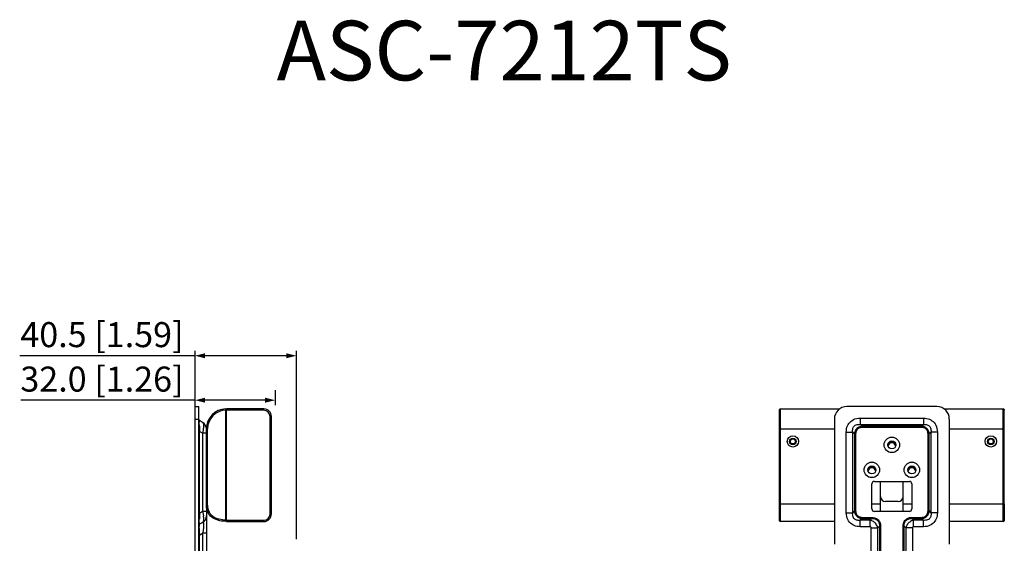
# Model space of a CAD drawing. Units: millimetres. Extents: x 233 to 1131, y 318 to 1056.
# Drawn here: x 717 to 1111, y 802 to 1011 of the extents above; entities that cross this region are included whole.
import ezdxf

# ---------------------------------------------------------------- set-up
doc = ezdxf.new("R2010")
doc.units = ezdxf.units.MM
doc.header["$LTSCALE"] = 92.51
doc.header["$PDMODE"] = 3
doc.header["$PDSIZE"] = 0.3125
doc.layers.get('0').update_dxf_attribs({"linetype": 'CONTINUOUS'})
doc.layers.get('Defpoints').update_dxf_attribs({"linetype": 'CONTINUOUS'})
for name, color, linetype in [('0-DH3-RD002263-000DXF_DIMENSION', 7, 'CONTINUOUS'), ('DH3-RD001369DXF_CONTINUOUS_LINE', 7, 'CONTINUOUS'), ('DH3-RD002321DXF_CONTINUOUS_LINE', 7, 'CONTINUOUS')]:
    doc.layers.add(name, color=color, linetype=linetype)
doc.styles.add('TEXTSTYLE_6', font='arial.ttf')
doc.dimstyles.new('DIMSTYLE_1', dxfattribs={"dimtxt": 5, "dimasz": 4, "dimexe": 2, "dimexo": 1.5, "dimtad": 1, "dimdec": 1, "dimzin": 0, "dimdsep": 46, "dimtxsty": 'TEXTSTYLE_6', "dimblk": '_FILLED', "dimblk1": '_FILLED', "dimblk2": '_FILLED', "dimcen": 0.09, "dimadec": 0, "dimazin": 0, "dimtp": 0.15, "dimtm": 0.15, "dimtfac": 1, "dimtdec": 1, "dimtofl": 0, "dimtmove": 0, "dimatfit": 3, "dimldrblk": '_FILLED', "dimfxl": 1, "dimtolj": 1, "dimtzin": 0, "dimarcsym": 0})

# ---------------------------------------------------------------- blocks, each defined once
blk = doc.blocks.new('_FILLED')
at = {"color": 0, "linetype": 'ByBlock'}
blk.add_solid([(0, 0), (-1, 0.25), (-1, -0.25)], dxfattribs=at)
blk = doc.blocks.new('*D4')
at = {"layer": '0-DH3-RD002263-000DXF_DIMENSION', "color": 0, "linetype": 'Continuous', "lineweight": -2, "transparency": 16777216}
for p, q in [((819.63, 863.04), (819.63, 857.04)), ((787.63, 859.04), (717.85, 859.04)), ((787.63, 844.55), (787.63, 861.04)), ((815.63, 859.04), (791.63, 859.04))]:
    blk.add_line(p, q, dxfattribs=at)
at = {"layer": 'Defpoints', "color": 0, "linetype": 'Continuous', "transparency": 16777216}
for p in [(819.63, 864.54), (819.63, 859.04), (787.63, 843.05)]:
    blk.add_point(p, dxfattribs=at)
at = {"layer": '0-DH3-RD002263-000DXF_DIMENSION', "color": 0, "linetype": 'Continuous', "lineweight": -2, "transparency": 16777216, "xscale": 4, "yscale": 4, "zscale": 4, "rotation": 180}
blk.add_blockref('_FILLED', (787.63, 859.04), dxfattribs=at)
at = {"layer": '0-DH3-RD002263-000DXF_DIMENSION', "color": 0, "linetype": 'Continuous', "lineweight": -2, "transparency": 16777216, "xscale": 4, "yscale": 4, "zscale": 4}
blk.add_blockref('_FILLED', (819.63, 859.04), dxfattribs=at)
at = {"layer": '0-DH3-RD002263-000DXF_DIMENSION', "color": 0, "linetype": 'Continuous', "transparency": 16777216, "insert": (783, 872.48), "char_height": 10, "attachment_point": 3, "style": 'TEXTSTYLE_6'}
blk.add_mtext('\\A1;32.0 [1.26]', dxfattribs=at)
blk = doc.blocks.new('*D5')
at = {"layer": '0-DH3-RD002263-000DXF_DIMENSION', "color": 0, "linetype": 'Continuous', "lineweight": -2, "transparency": 16777216}
for p, q in [((787.63, 844.55), (787.63, 878.81)), ((828.13, 803.47), (828.13, 878.81)), ((787.63, 876.81), (717.44, 876.81)), ((824.13, 876.81), (791.63, 876.81))]:
    blk.add_line(p, q, dxfattribs=at)
at = {"layer": 'Defpoints', "color": 0, "linetype": 'Continuous', "transparency": 16777216}
for p in [(828.13, 876.81), (787.63, 843.05), (828.13, 801.97)]:
    blk.add_point(p, dxfattribs=at)
at = {"layer": '0-DH3-RD002263-000DXF_DIMENSION', "color": 0, "linetype": 'Continuous', "lineweight": -2, "transparency": 16777216, "xscale": 4, "yscale": 4, "zscale": 4, "rotation": 180}
blk.add_blockref('_FILLED', (787.63, 876.81), dxfattribs=at)
at = {"layer": '0-DH3-RD002263-000DXF_DIMENSION', "color": 0, "linetype": 'Continuous', "lineweight": -2, "transparency": 16777216, "xscale": 4, "yscale": 4, "zscale": 4}
blk.add_blockref('_FILLED', (828.13, 876.81), dxfattribs=at)
at = {"layer": '0-DH3-RD002263-000DXF_DIMENSION', "color": 0, "linetype": 'Continuous', "transparency": 16777216, "insert": (783, 890.25), "char_height": 10, "attachment_point": 3, "style": 'TEXTSTYLE_6'}
blk.add_mtext('\\A1;40.5 [1.59]', dxfattribs=at)

msp = doc.modelspace()

# ---------------------------------------------------------------- linework, layer by layer
at = {"layer": 'DH3-RD001369DXF_CONTINUOUS_LINE', "color": 7, "linetype": 'Continuous'}
for p, q in [((787.63, 743.18), (787.63, 856.48)), ((787.63, 856.48), (789.13, 856.48)), ((1084.39, 856.48), (1048.39, 856.48)), ((787.63, 851.48), (789.13, 851.48)), ((1043.39, 851.48), (1043.39, 801.48)), ((1053.78, 851.92), (1053.78, 849.32)), ((1053.78, 851.92), (1078.99, 851.92)), ((1078.99, 851.92), (1078.99, 849.32)), ((1089.39, 851.48), (1089.39, 801.48)), ((1054.51, 848.6), (1053.78, 849.32)), ((1053.78, 849.32), (1078.99, 849.32)), ((1054.51, 848.6), (1054.51, 848.16)), ((1078.27, 848.6), (1054.51, 848.6)), ((1078.27, 848.16), (1054.51, 848.16)), ((1078.27, 848.6), (1078.99, 849.32)), ((1078.27, 848.6), (1078.27, 848.16)), ((789.38, 846.58), (789.13, 846.58)), ((792.13, 845.85), (790.63, 845.85)), ((1048.15, 814.08), (1048.15, 846.29)), ((1048.15, 846.29), (1050.75, 846.29)), ((1050.75, 814.08), (1050.75, 846.29)), ((1051.47, 845.56), (1050.75, 846.29)), ((1051.47, 845.56), (1051.47, 814.8)), ((1051.47, 845.56), (1051.91, 845.56)), ((1051.91, 845.56), (1051.91, 814.8)), ((1080.87, 814.8), (1080.87, 845.56)), ((1081.3, 845.56), (1080.87, 845.56)), ((1081.3, 845.56), (1082.02, 846.29)), ((1081.3, 814.8), (1081.3, 845.56)), ((1082.02, 846.29), (1082.02, 814.08)), ((1084.62, 846.29), (1082.02, 846.29)), ((1084.62, 846.29), (1084.62, 814.08)), ((1058.39, 815.58), (1058.39, 825.58)), ((1059.39, 826.58), (1073.39, 826.58)), ((1074.39, 825.58), (1074.39, 815.58)), ((789.38, 813.79), (789.13, 813.79)), ((792.13, 814.51), (790.63, 814.51)), ((1048.15, 814.08), (1050.75, 814.08)), ((1051.47, 814.8), (1050.75, 814.08)), ((1051.47, 814.8), (1051.91, 814.8)), ((1054.51, 811.77), (1053.78, 811.05)), ((1054.51, 811.77), (1054.51, 812.2)), ((1054.51, 812.2), (1058.44, 812.2)), ((1054.51, 811.77), (1058.44, 811.77)), ((1057.72, 811.05), (1058.44, 811.77)), ((1058.44, 811.77), (1058.44, 812.2)), ((1073.39, 814.58), (1059.39, 814.58)), ((1074.33, 811.77), (1074.33, 812.2)), ((1074.33, 812.2), (1078.27, 812.2)), ((1075.05, 811.05), (1074.33, 811.77)), ((1074.33, 811.77), (1078.27, 811.77)), ((1078.27, 811.77), (1078.27, 812.2)), ((1078.27, 811.77), (1078.99, 811.05)), ((1081.3, 814.8), (1080.87, 814.8)), ((1081.3, 814.8), (1082.02, 814.08)), ((1084.62, 814.08), (1082.02, 814.08)), ((1053.78, 808.45), (1053.78, 811.05)), ((1057.72, 811.05), (1053.78, 811.05)), ((1057.72, 808.45), (1053.78, 808.45)), ((1057.72, 808.45), (1057.72, 811.05)), ((1058.15, 637.35), (1058.15, 808.02)), ((1058.15, 808.02), (1060.75, 808.02)), ((1060.75, 808.02), (1061.47, 808.74)), ((1060.75, 637.35), (1060.75, 808.02)), ((1061.47, 808.74), (1061.47, 636.63)), ((1061.47, 808.74), (1061.91, 808.74)), ((1061.91, 808.74), (1061.91, 636.63)), ((1070.87, 636.63), (1070.87, 808.74)), ((1071.3, 808.74), (1070.87, 808.74)), ((1071.3, 636.63), (1071.3, 808.74)), ((1072.02, 808.02), (1071.3, 808.74)), ((1072.02, 808.02), (1072.02, 637.35)), ((1074.62, 808.02), (1072.02, 808.02)), ((1074.62, 808.02), (1074.62, 637.35)), ((1075.05, 808.45), (1075.05, 811.05)), ((1078.99, 811.05), (1075.05, 811.05)), ((1078.99, 808.45), (1075.05, 808.45)), ((1078.99, 808.45), (1078.99, 811.05)), ((789.38, 805.13), (789.13, 805.13)), ((792.13, 805.85), (790.63, 805.85))]:
    msp.add_line(p, q, dxfattribs=at)
at = {"layer": 'DH3-RD001369DXF_CONTINUOUS_LINE', "color": 3, "linetype": 'Continuous'}
for p, q in [((789.13, 744.91), (789.13, 856.48)), ((790.63, 850.18), (789.38, 850.91)), ((789.38, 813.79), (789.38, 846.58)), ((790.63, 845.85), (789.38, 846.58)), ((790.63, 845.85), (790.63, 814.51)), ((792.13, 817.55), (792.13, 791.06)), ((790.63, 814.51), (789.38, 813.79)), ((790.63, 810.18), (789.38, 809.46)), ((789.38, 805.13), (790.63, 805.85)), ((789.38, 744.98), (789.38, 805.13)), ((790.63, 805.85), (790.63, 744.98))]:
    msp.add_line(p, q, dxfattribs=at)
at = {"layer": 'DH3-RD001369DXF_CONTINUOUS_LINE', "color": 7, "linetype": 'Continuous'}
for points in [[(1048.15, 846.29), (1048.19, 846.96), (1048.28, 847.6), (1048.44, 848.2), (1048.65, 848.76), (1048.91, 849.27), (1049.22, 849.75), (1049.58, 850.19), (1049.99, 850.59), (1050.47, 850.96), (1051.01, 851.28), (1051.62, 851.54), (1052.29, 851.75), (1053.01, 851.87), (1053.78, 851.92)], [(1078.99, 851.92), (1079.66, 851.88), (1080.3, 851.79), (1080.9, 851.63), (1081.46, 851.42), (1081.97, 851.16), (1082.45, 850.85), (1082.89, 850.49), (1083.29, 850.08), (1083.66, 849.6), (1083.98, 849.06), (1084.25, 848.45), (1084.45, 847.78), (1084.57, 847.06), (1084.62, 846.29)], [(1050.75, 846.29), (1050.71, 846.71), (1050.71, 847.1), (1050.76, 847.47), (1050.84, 847.8), (1050.95, 848.1), (1051.1, 848.37), (1051.29, 848.62), (1051.51, 848.83), (1051.78, 849.02), (1052.09, 849.17), (1052.45, 849.28), (1052.86, 849.35), (1053.3, 849.36), (1053.78, 849.32)], [(1054.51, 848.6), (1054.05, 848.55), (1053.62, 848.46), (1053.22, 848.31), (1052.86, 848.11), (1052.53, 847.87), (1052.25, 847.6), (1052.03, 847.31), (1051.84, 847.01), (1051.7, 846.69), (1051.58, 846.35), (1051.51, 845.97), (1051.47, 845.56)], [(1054.51, 848.16), (1054.1, 848.14), (1053.73, 848.06), (1053.38, 847.94), (1053.06, 847.78), (1052.78, 847.58), (1052.54, 847.34), (1052.35, 847.1), (1052.19, 846.83), (1052.07, 846.55), (1051.98, 846.25), (1051.93, 845.92), (1051.91, 845.56)], [(1081.3, 845.56), (1081.26, 846.02), (1081.16, 846.45), (1081.01, 846.85), (1080.81, 847.21), (1080.58, 847.54), (1080.3, 847.82), (1080.02, 848.04), (1079.71, 848.23), (1079.39, 848.37), (1079.05, 848.49), (1078.67, 848.56), (1078.27, 848.6)], [(1080.87, 845.56), (1080.84, 845.97), (1080.77, 846.34), (1080.64, 846.69), (1080.48, 847.01), (1080.28, 847.29), (1080.05, 847.53), (1079.8, 847.72), (1079.53, 847.88), (1079.25, 848), (1078.95, 848.09), (1078.62, 848.14), (1078.27, 848.16)], [(1078.99, 849.32), (1079.41, 849.36), (1079.8, 849.36), (1080.17, 849.31), (1080.5, 849.23), (1080.8, 849.12), (1081.07, 848.97), (1081.32, 848.78), (1081.54, 848.56), (1081.72, 848.29), (1081.87, 847.98), (1081.99, 847.62), (1082.05, 847.21), (1082.06, 846.77), (1082.02, 846.29)], [(1053.78, 808.45), (1053.11, 808.49), (1052.47, 808.58), (1051.87, 808.74), (1051.31, 808.95), (1050.8, 809.2), (1050.32, 809.51), (1049.88, 809.87), (1049.48, 810.29), (1049.11, 810.77), (1048.79, 811.31), (1048.53, 811.92), (1048.32, 812.59), (1048.2, 813.31), (1048.15, 814.08)], [(1053.78, 811.05), (1053.36, 811.01), (1052.97, 811.01), (1052.6, 811.05), (1052.27, 811.13), (1051.97, 811.25), (1051.7, 811.4), (1051.45, 811.59), (1051.24, 811.81), (1051.05, 812.08), (1050.9, 812.39), (1050.79, 812.75), (1050.72, 813.15), (1050.71, 813.6), (1050.75, 814.08)], [(1051.47, 814.8), (1051.52, 814.35), (1051.61, 813.92), (1051.76, 813.52), (1051.96, 813.16), (1052.2, 812.83), (1052.47, 812.55), (1052.76, 812.32), (1053.06, 812.14), (1053.38, 811.99), (1053.72, 811.88), (1054.1, 811.81), (1054.51, 811.77)], [(1051.91, 814.8), (1051.93, 814.4), (1052.01, 814.03), (1052.13, 813.68), (1052.29, 813.36), (1052.49, 813.08), (1052.73, 812.84), (1052.97, 812.65), (1053.24, 812.49), (1053.52, 812.37), (1053.82, 812.28), (1054.15, 812.23), (1054.51, 812.2)], [(1058.44, 812.2), (1058.95, 812.17), (1059.43, 812.08), (1059.88, 811.93), (1060.29, 811.73), (1060.66, 811.48), (1060.98, 811.19), (1061.25, 810.88), (1061.46, 810.55), (1061.62, 810.23), (1061.73, 809.91), (1061.82, 809.6), (1061.87, 809.3), (1061.9, 809.01), (1061.91, 808.74)], [(1058.44, 811.77), (1058.9, 811.76), (1059.33, 811.69), (1059.73, 811.56), (1060.1, 811.39), (1060.42, 811.18), (1060.7, 810.92), (1060.93, 810.65), (1061.12, 810.36), (1061.25, 810.07), (1061.35, 809.79), (1061.41, 809.51), (1061.45, 809.24), (1061.47, 808.99), (1061.47, 808.74)], [(1070.87, 808.74), (1070.9, 809.25), (1070.99, 809.73), (1071.14, 810.18), (1071.34, 810.59), (1071.59, 810.96), (1071.88, 811.28), (1072.19, 811.54), (1072.52, 811.76), (1072.84, 811.92), (1073.16, 812.03), (1073.47, 812.11), (1073.77, 812.17), (1074.06, 812.2), (1074.33, 812.2)], [(1071.3, 808.74), (1071.31, 809.2), (1071.38, 809.63), (1071.51, 810.03), (1071.68, 810.39), (1071.89, 810.72), (1072.15, 811), (1072.42, 811.23), (1072.71, 811.41), (1073, 811.55), (1073.28, 811.65), (1073.56, 811.71), (1073.83, 811.75), (1074.08, 811.77), (1074.33, 811.77)], [(1078.27, 811.77), (1078.72, 811.81), (1079.15, 811.91), (1079.55, 812.06), (1079.91, 812.26), (1080.24, 812.49), (1080.52, 812.77), (1080.75, 813.05), (1080.93, 813.36), (1081.08, 813.68), (1081.19, 814.02), (1081.26, 814.4), (1081.3, 814.8)], [(1078.27, 812.2), (1078.67, 812.23), (1079.04, 812.3), (1079.39, 812.43), (1079.71, 812.59), (1079.99, 812.79), (1080.23, 813.02), (1080.42, 813.27), (1080.58, 813.54), (1080.7, 813.82), (1080.79, 814.12), (1080.84, 814.45), (1080.87, 814.8)], [(1084.62, 814.08), (1084.58, 813.41), (1084.49, 812.77), (1084.33, 812.17), (1084.12, 811.61), (1083.87, 811.1), (1083.56, 810.62), (1083.2, 810.18), (1082.78, 809.78), (1082.3, 809.41), (1081.76, 809.09), (1081.15, 808.82), (1080.48, 808.62), (1079.76, 808.5), (1078.99, 808.45)], [(1082.02, 814.08), (1082.06, 813.66), (1082.06, 813.27), (1082.02, 812.9), (1081.94, 812.57), (1081.82, 812.27), (1081.67, 812), (1081.48, 811.75), (1081.26, 811.53), (1080.99, 811.35), (1080.68, 811.2), (1080.32, 811.08), (1079.92, 811.02), (1079.47, 811.01), (1078.99, 811.05)], [(1060.75, 808.02), (1060.64, 808.43), (1060.48, 808.83), (1060.28, 809.2), (1060.05, 809.55), (1059.8, 809.85), (1059.53, 810.11), (1059.26, 810.33), (1058.99, 810.53), (1058.71, 810.69), (1058.4, 810.84), (1058.07, 810.96), (1057.72, 811.05)], [(1058.15, 808.02), (1058.15, 808.09), (1058.14, 808.15), (1058.11, 808.21), (1058.08, 808.27), (1058.05, 808.31), (1058.01, 808.35), (1057.97, 808.38), (1057.93, 808.4), (1057.89, 808.42), (1057.84, 808.44), (1057.78, 808.45), (1057.72, 808.45)], [(1075.05, 811.05), (1074.64, 810.94), (1074.24, 810.78), (1073.87, 810.58), (1073.52, 810.34), (1073.22, 810.09), (1072.96, 809.83), (1072.74, 809.56), (1072.54, 809.29), (1072.38, 809), (1072.23, 808.7), (1072.11, 808.37), (1072.02, 808.02)], [(1075.05, 808.45), (1074.98, 808.45), (1074.92, 808.43), (1074.86, 808.41), (1074.8, 808.38), (1074.76, 808.35), (1074.72, 808.31), (1074.69, 808.27), (1074.67, 808.23), (1074.65, 808.18), (1074.63, 808.13), (1074.62, 808.08), (1074.62, 808.02)]]:
    msp.add_lwpolyline(points, dxfattribs=at)
for centre, radius in [((1066.39, 841.18), 3.1), ((1066.39, 841.18), 1.6), ((1058.39, 831.18), 3.1), ((1058.39, 831.18), 1.6), ((1074.39, 831.18), 3.1), ((1074.39, 831.18), 1.6)]:
    msp.add_circle(centre, radius, dxfattribs=at)
for centre, radius, start, end in [((1048.39, 851.48), 5, 90, 180), ((1084.39, 851.48), 5, 0, 90), ((789.63, 851.34), 0.5, 180, 240), ((914.04, 850.96), 124.74, 181.0526, 181.7483), ((949.18, 852), 159.89, 181.7373, 181.9451), ((789.13, 847.59), 3, 1.2895, 60), ((778.29, 849.15), 12.75, 351.9655, 353.9365), ((1059.39, 825.58), 1, 90, 180), ((1073.39, 825.58), 1, 0, 90), ((1059.39, 815.58), 1, 180, 270), ((1073.39, 815.58), 1, 270, 0), ((897.93, 809.79), 108.63, 178.2881, 179.0564), ((944.63, 808.51), 155.34, 178.0516, 178.331), ((789.13, 812.78), 3, 300, 0), ((779.18, 811.32), 11.85, 5.0215, 7.4323), ((780.8, 811.47), 10.22, 4.239, 4.9807), ((789.63, 809.03), 0.5, 155.2748, 159.9998), ((927.8, 810.04), 138.51, 181.7676, 182.0291)]:
    msp.add_arc(centre, radius, start, end, dxfattribs=at)
for points, knots in [([(789.31, 850.03), (789.31, 850.16), (789.31, 850.38), (789.33, 850.69), (789.34, 850.8), (789.36, 850.91), (789.38, 850.91)], [0, 0, 0, 0, 0.458359, 0.773372, 0.94861, 1, 1, 1, 1]), ([(789.32, 848.67), (789.32, 848.8), (789.31, 849.25), (789.31, 849.7), (789.31, 850.03)], [0, 0, 0, 0, 0.282721, 1, 1, 1, 1]), ([(790.63, 850.18), (790.73, 850.13), (790.9, 849.87), (791.06, 849.06), (791.03, 848.34), (790.97, 847.81)], [0, 0, 0, 0, 0.140575, 0.351529, 1, 1, 1, 1]), ([(790.92, 847.37), (790.9, 847.25), (790.82, 846.74), (790.72, 846.23), (790.63, 845.85)], [0, 0, 0, 0, 0.240323, 1, 1, 1, 1]), ([(789.31, 810.38), (789.31, 810.46), (789.31, 810.86), (789.31, 811.27), (789.32, 811.58)], [0, 0, 0, 0, 0.217239, 1, 1, 1, 1]), ([(790.63, 814.51), (790.66, 814.37), (790.78, 813.82), (790.88, 813.27), (790.93, 812.85)], [0, 0, 0, 0, 0.259094, 1, 1, 1, 1]), ([(791, 812.22), (791.03, 811.77), (791.05, 811.15), (790.87, 810.45), (790.72, 810.24), (790.63, 810.18)], [0, 0, 0, 0, 0.643468, 0.854523, 1, 1, 1, 1]), ([(789.38, 809.46), (789.36, 809.45), (789.34, 809.57), (789.33, 809.69), (789.31, 810.01), (789.31, 810.24), (789.31, 810.38)], [0, 0, 0, 0, 0.051337, 0.226924, 0.542176, 1, 1, 1, 1]), ([(789.31, 808.4), (789.31, 808.63), (789.32, 808.97), (789.33, 809.32), (789.36, 809.43)], [0, 0, 0, 0, 0.677767, 1, 1, 1, 1]), ([(789.35, 805.76), (789.35, 806.01), (789.32, 806.89), (789.31, 807.77), (789.31, 808.4)], [0, 0, 0, 0, 0.281334, 1, 1, 1, 1]), ([(790.63, 810.18), (790.67, 810.21), (790.78, 810.24), (790.92, 810.09), (790.99, 809.82), (791.01, 809.59), (791.02, 809.45)], [0, 0, 0, 0, 0.146129, 0.301528, 0.570031, 1, 1, 1, 1]), ([(791.02, 809.45), (791.04, 808.91), (790.93, 807.7), (790.75, 806.5), (790.63, 805.85)], [0, 0, 0, 0, 0.452244, 1, 1, 1, 1])]:
    msp.add_open_spline(points, degree=3, knots=knots, dxfattribs=at)
at = {"layer": 'DH3-RD002321DXF_CONTINUOUS_LINE', "color": 7, "linetype": 'Continuous'}
for p, q in [((799.93, 810.56), (799.93, 855.55)), ((799.93, 855.25), (800.13, 855.25)), ((799.93, 854.95), (800.13, 854.95)), ((800.13, 810.55), (800.13, 855.55)), ((815.13, 855.55), (800.13, 855.55)), ((815.13, 855.05), (800.13, 855.05)), ((815.13, 855.05), (815.13, 855.55)), ((1021.39, 811.06), (1021.39, 855.05)), ((1021.81, 855.55), (1021.89, 855.55)), ((1021.89, 810.56), (1021.89, 855.55)), ((1021.89, 855.55), (1045.5, 855.55)), ((1021.89, 855.55), (1045.5, 855.55)), ((1087.28, 855.55), (1110.89, 855.55)), ((1087.28, 855.55), (1110.89, 855.55)), ((1110.89, 810.56), (1110.89, 855.55)), ((1111.39, 811.06), (1111.39, 855.05)), ((817.63, 813.55), (817.63, 852.55)), ((817.63, 852.55), (818.13, 852.55)), ((818.13, 813.55), (818.13, 852.55)), ((792.13, 817.55), (792.13, 847.65)), ((792.13, 847.65), (792.63, 847.65)), ((792.63, 817.55), (792.63, 847.65)), ((1021.39, 847.65), (1043.39, 847.65)), ((1089.39, 847.65), (1111.39, 847.65)), ((1061.89, 814.58), (1061.89, 826.58)), ((1070.89, 814.58), (1070.89, 826.58)), ((792.13, 817.55), (792.63, 817.55)), ((1021.39, 811.05), (1021.39, 817.55)), ((1021.39, 817.55), (1043.39, 817.55)), ((1058.39, 817.55), (1061.89, 817.55)), ((1068.89, 818.55), (1063.89, 818.55)), ((1070.89, 817.55), (1074.39, 817.55)), ((1089.39, 817.55), (1111.39, 817.55)), ((1111.39, 817.55), (1111.39, 811.05)), ((817.63, 813.55), (818.13, 813.55)), ((799.93, 811.15), (800.13, 811.15)), ((799.93, 810.85), (800.13, 810.85)), ((800.13, 811.05), (815.13, 811.05)), ((800.13, 810.55), (815.13, 810.55)), ((815.13, 811.05), (815.13, 810.55)), ((1021.39, 810.98), (1021.39, 811.06)), ((1021.41, 810.91), (1021.39, 810.98)), ((1043.39, 810.56), (1021.89, 810.56)), ((1043.39, 810.55), (1021.89, 810.55)), ((1110.89, 810.56), (1089.39, 810.56)), ((1110.89, 810.55), (1089.39, 810.55)), ((1111.39, 811.06), (1111.38, 810.98))]:
    msp.add_line(p, q, dxfattribs=at)
for points in [[(1021.39, 855.05), (1021.39, 855.13), (1021.41, 855.21), (1021.44, 855.28), (1021.48, 855.35), (1021.53, 855.41), (1021.59, 855.46), (1021.66, 855.5), (1021.73, 855.53), (1021.81, 855.55)], [(1110.89, 855.55), (1110.97, 855.55), (1111.04, 855.53), (1111.11, 855.5), (1111.18, 855.46), (1111.24, 855.41), (1111.29, 855.35), (1111.33, 855.28), (1111.36, 855.21), (1111.38, 855.13), (1111.39, 855.05)], [(1021.89, 810.56), (1021.81, 810.57), (1021.73, 810.59), (1021.66, 810.62), (1021.59, 810.66), (1021.53, 810.71), (1021.48, 810.77), (1021.44, 810.83), (1021.41, 810.91)], [(1111.38, 810.98), (1111.36, 810.91), (1111.33, 810.84), (1111.29, 810.77), (1111.24, 810.71), (1111.18, 810.66), (1111.11, 810.62), (1111.04, 810.59), (1110.96, 810.57), (1110.89, 810.56)]]:
    msp.add_lwpolyline(points, dxfattribs=at)
for centre, radius in [((1026.79, 842.55), 2.25), ((1026.79, 842.55), 1.3), ((1026.79, 842.55), 1.1), ((1026.79, 842.55), 1), ((1105.99, 842.55), 2.25), ((1105.99, 842.55), 1.3), ((1105.99, 842.55), 1.1), ((1105.99, 842.55), 1)]:
    msp.add_circle(centre, radius, dxfattribs=at)
for centre, radius, start, end in [((800.03, 847.65), 7.9, 90.7253, 180), ((800.03, 847.65), 7.4, 90.7743, 180), ((815.13, 852.55), 3, 0, 90), ((815.13, 852.55), 2.5, 0, 90), ((1021.89, 855.05), 0.5, 90, 180), ((1110.89, 855.05), 0.5, 0, 90), ((1066.39, 840.55), 1.8, 32.7234, 147.2766), ((1066.39, 840.55), 1.5, 7.5, 172.5), ((1058.39, 830.55), 1.8, 32.7234, 147.2766), ((1058.39, 830.55), 1.5, 7.5, 172.5), ((1074.39, 830.55), 1.8, 32.7234, 147.2766), ((1074.39, 830.55), 1.5, 7.5, 172.5), ((1063.89, 820.55), 2, 180, 270), ((1068.89, 820.55), 2, 270, 0), ((815.13, 813.55), 3, 270, 0), ((815.13, 813.55), 2.5, 270, 0), ((1021.89, 811.05), 0.5, 180, 270), ((1110.89, 811.05), 0.5, 270, 0)]:
    msp.add_arc(centre, radius, start, end, dxfattribs=at)
for points, knots in [([(799.93, 810.56), (797.56, 810.67), (793.69, 811.76), (792.13, 815.1), (792.13, 817.55)], [0, 0, 0, 0, 0.493074, 1, 1, 1, 1]), ([(799.93, 811.06), (799, 811.11), (797.62, 811.27), (795.86, 811.87), (794.66, 812.58), (793.67, 813.57), (793.01, 814.81), (792.68, 816.17), (792.63, 817.09), (792.63, 817.55)], [0, 0, 0, 0, 0.249991, 0.375075, 0.500046, 0.624903, 0.749803, 0.874852, 1, 1, 1, 1])]:
    msp.add_open_spline(points, degree=3, knots=knots, dxfattribs=at)
msp.add_open_spline([(792.32, 815.6), (792.19, 816.19), (792.13, 816.84), (792.13, 817.55)], degree=3, dxfattribs=at)

# ---------------------------------------------------------------- texts
msp.add_text(' ASC-7212TS', height=23.82).set_placement((812.96, 986.89))

# ---------------------------------------------------------------- dimensions: what is measured, and where the dimension line sits
at = {"layer": '0-DH3-RD002263-000DXF_DIMENSION', "color": 2, "linetype": 'Continuous'}
for base, p2, text, picture, middle in [((828.13, 876.81), (828.13, 801.97), '40.5 [1.59]', '*D5', (750.53, 876.81)), ((819.63, 859.04), (819.63, 864.54), '32.0 [1.26]', '*D4', (750.74, 859.04))]:
    dim = msp.add_linear_dim(base=base, p1=(787.63, 843.05), p2=p2, text=text, dimstyle='DIMSTYLE_1', override={"dimtxt": 10}, dxfattribs=at)
    dim.commit()
    dim.dimension.update_dxf_attribs({"geometry": picture, "text_midpoint": middle, "dimtype": 160})

doc.saveas('drawing.dxf')
